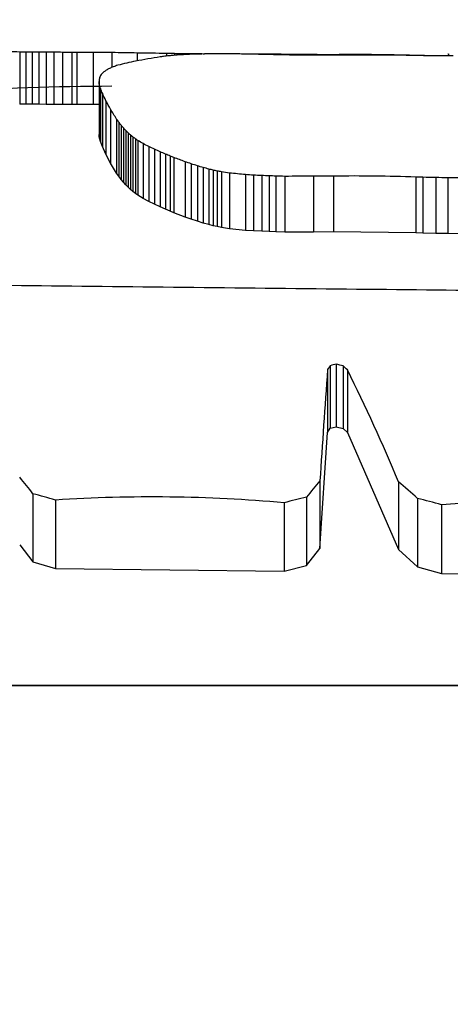
# Model space of a CAD drawing. Units: millimetres. Extents: x 106.2 to 183, y 193 to 225.2.
# Drawn here: x 161.6 to 161.6, y 206.1 to 206.1 of the extents above; entities that cross this region are included whole.
import ezdxf

# ---------------------------------------------------------------- set-up
doc = ezdxf.new("R2010")
doc.units = ezdxf.units.MM
doc.header["$PDSIZE"] = -1
doc.linetypes.add('ACAD_ISO03W100', pattern=[30, 12, -18])
doc.layers.add('Capa1', color=6, linetype='ACAD_ISO03W100')
doc.dimstyles.new('ISO-25', dxfattribs={"dimtxt": 2.5, "dimasz": 2.5, "dimexe": 1.25, "dimexo": 0.625, "dimtad": 1, "dimtxsty": 'Standard', "dimcen": 2.5, "dimadec": 0, "dimazin": 0, "dimtfac": 1, "dimtmove": 0, "dimatfit": 3, "dimfxl": 1, "dimarcsym": 0})

# ---------------------------------------------------------------- blocks, each defined once
blk = doc.blocks.new('*D4')
at = {"layer": 'Capa1', "color": 0, "lineweight": -2, "transparency": 16777216}
for p, q in [((148.7902802278114, 207.4102236278643), (148.7902802278114, 193.0144403341882)), ((163.2541754286944, 204.8689363292398), (163.2541754286944, 193.0144403341882)), ((152.0922802278114, 194.0144403341882), (159.9521754286944, 194.0144403341882)), ((163.2541754286944, 194.0144403341882), (183.020842095361, 194.0144403341882))]:
    blk.add_line(p, q, dxfattribs=at)
at = {"layer": 'Capa1', "color": 0, "transparency": 16777216}
for points in [[(152.0922802278114, 194.5647736675216), (152.0922802278114, 193.4641070008549), (148.7902802278114, 194.0144403341882)], [(159.9521754286944, 194.5647736675216), (159.9521754286944, 193.4641070008549), (163.2541754286944, 194.0144403341882)]]:
    blk.add_solid(points, dxfattribs=at)
at = {"layer": 'Defpoints', "color": 0, "transparency": 16777216}
for p in [(148.7902802278114, 208.4102236278643), (163.2541754286944, 205.8689363292398), (163.2541754286944, 194.0144403341882)]:
    blk.add_point(p, dxfattribs=at)
at = {"layer": 'Capa1', "color": 0, "transparency": 16777216, "insert": (174.7885087620277, 197.5801070008549), "char_height": 3.5, "attachment_point": 5}
blk.add_mtext('14,46', dxfattribs=at)

msp = doc.modelspace()

# ---------------------------------------------------------------- linework, layer by layer
at = {"color": 7, "linetype": 'Continuous', "lineweight": 25}
for p, q in [((161.5895394534251, 206.0636581418279), (161.5895394534251, 206.0631525683379)), ((161.5895972395626, 206.0636573309045), (161.5895972395626, 206.0631517349986)), ((161.5896584340595, 206.0636566220396), (161.5896584340595, 206.0631510065371)), ((161.5897238714106, 206.0636560297177), (161.5897238714106, 206.0631503978394)), ((161.5897943861112, 206.0636555536868), (161.5897943861112, 206.0631499086469)), ((161.5898708126566, 206.0636551769148), (161.5898708126566, 206.0631495214572)), ((161.5899539855416, 206.0636548631751), (161.5899539855416, 206.0631491990424)), ((161.5900447392615, 206.0636545542607), (161.5900447392615, 206.063148881586)), ((161.5900932197143, 206.0636543766432), (161.5900932197143, 206.0631486990569)), ((161.5902523271865, 206.0636535888449), (161.5902523271865, 206.0631478894728)), ((161.5904341243792, 206.0636520383046), (161.5904341243792, 206.0635091369952)), ((161.5906786557911, 206.0636483878653), (161.5906786557911, 206.0635725392756)), ((161.5909642724612, 206.0636433254134), (161.5909642724612, 206.0636185479678)), ((161.5910391897762, 206.0636419973073), (161.5910391897762, 206.0636261764713)), ((161.5911161961768, 206.063640724978), (161.5911161961768, 206.0636316337013)), ((161.5911964269458, 206.0636396536906), (161.5911964269458, 206.0636354295131)), ((161.5912388336424, 206.0636392276843), (161.5912388336424, 206.0636368004064)), ((161.5912833528246, 206.0636388842104), (161.5912833528246, 206.0636380523896)), ((161.5918090524406, 206.0636374878034), (161.5918090524406, 206.0636362269326)), ((161.5921136336503, 206.0636351570077), (161.5921136336503, 206.0636298925992)), ((161.5921950791032, 206.0636342952238), (161.5921950791032, 206.0636283769604)), ((161.5922776885928, 206.0636334056375), (161.5922776885928, 206.0636272199151)), ((161.5923608224095, 206.0636326555848), (161.5923608224095, 206.0636265174217)), ((161.5924033806105, 206.0636323840303), (161.5924033806105, 206.0636262976837)), ((161.5924470593544, 206.0636321982634), (161.5924470593544, 206.0636262798543)), ((161.5924922034016, 206.0636321030653), (161.5924922034016, 206.0636263476658)), ((161.592539157513, 206.0636320960536), (161.592539157513, 206.0636264881252)), ((161.5925882664493, 206.0636321667551), (161.5925882664493, 206.0636267002957)), ((161.592639874971, 206.0636322955299), (161.592639874971, 206.0636270679549)), ((161.592694327839, 206.0636324523474), (161.592694327839, 206.0636274539238)), ((161.5927519698139, 206.0636325954119), (161.5927519698139, 206.0636278259367)), ((161.5928131456565, 206.0636326696402), (161.5928131456565, 206.0636281407509)), ((161.5928782001274, 206.0636326049875), (161.5928782001274, 206.0636284096257)), ((161.5930293788871, 206.0636315521009), (161.5930293788871, 206.0636282016894)), ((161.5930970491751, 206.0636305674026), (161.5930970491751, 206.0636278634195)), ((161.593158626924, 206.0636294529614), (161.593158626924, 206.0636272417064)), ((161.5932145260509, 206.0636282885389), (161.5932145260509, 206.0636266657694)), ((161.5932651604737, 206.0636271371268), (161.5932651604737, 206.0636260110884)), ((161.59331094411, 206.0636260467649), (161.59331094411, 206.0636252797348)), ((161.593352290877, 206.0636250522094), (161.593352290877, 206.0636246146832)), ((161.5933896146925, 206.0636241764521), (161.5933896146925, 206.0636238833535)), ((161.5934233294739, 206.063623432091), (161.5934233294739, 206.063623264728)), ((161.593453849139, 206.0636228225534), (161.593453849139, 206.0636225502992)), ((161.593481587605, 206.0636223431704), (161.593481587605, 206.063622077721)), ((161.5935069587896, 206.0636219821035), (161.5935069587896, 206.0636215500657)), ((161.5935522549848, 206.0636215362382), (161.5935522549848, 206.0636206282803)), ((161.5935929326534, 206.0636212779318), (161.5935929326534, 206.063620022281)), ((161.5936300969028, 206.0636210354145), (161.5936300969028, 206.0636197027215)), ((161.5936630452004, 206.0636207477998), (161.5936630452004, 206.0636196251342)), ((161.5936978547258, 206.0636396487186), (161.5936978547258, 206.0636203373418)), ((161.5937028955672, 206.0636202404441), (161.5937028955672, 206.063619798293)), ((161.5903086472603, 206.0633712452046), (161.5903086472603, 206.0628576133443)), ((161.5903107573949, 206.0633502871297), (161.5903107573949, 206.0628360563735)), ((161.5903222603333, 206.0633054076111), (161.5903222603333, 206.0627898896049)), ((161.5903406759599, 206.0632572701548), (161.5903406759599, 206.062740364167)), ((161.590375158761, 206.0631843700682), (161.590375158761, 206.0626653476036)), ((161.5895972395626, 206.0631517349986), (161.5895394534251, 206.0631525683379)), ((161.5896584340595, 206.0631510065371), (161.5895972395626, 206.0631517349986)), ((161.5897238714106, 206.0631503978394), (161.5896584340595, 206.0631510065371)), ((161.5897943861112, 206.0631499086469), (161.5897238714106, 206.0631503978394)), ((161.5898708126566, 206.0631495214572), (161.5897943861112, 206.0631499086469)), ((161.5899539855416, 206.0631491990424), (161.5898708126566, 206.0631495214572)), ((161.5900447392615, 206.063148881586), (161.5899539855416, 206.0631491990424)), ((161.5900932197143, 206.0631486990569), (161.5900447392615, 206.063148881586)), ((161.5902523271865, 206.0631478894728), (161.5900932197143, 206.0631486990569)), ((161.5903086472603, 206.063147395836), (161.5902523271865, 206.0631478894728)), ((161.5904194645823, 206.0631024172751), (161.5904194645823, 206.0625809944149)), ((161.5904781647585, 206.0630077085197), (161.5904781647585, 206.0624834834242)), ((161.5905001093533, 206.0629768126947), (161.5905001093533, 206.0624516668316)), ((161.5905222124401, 206.0629481149781), (161.5905222124401, 206.0624221109103)), ((161.5905445270876, 206.0629215400865), (161.5905445270876, 206.0623947387544)), ((161.5905671063645, 206.0628969872173), (161.5905671063645, 206.0623694470994)), ((161.5903107573949, 206.0628360563735), (161.5903086472603, 206.0628576133443)), ((161.5903222603333, 206.0627898896049), (161.5903107573949, 206.0628360563735)), ((161.5903406759599, 206.062740364167), (161.5903222603333, 206.0627898896049)), ((161.5905900033393, 206.0628743328782), (161.5905900033393, 206.0623461092323)), ((161.5906132710807, 206.0628534335187), (161.5906132710807, 206.0623245776997)), ((161.5906369626572, 206.062834127951), (161.5906369626572, 206.0623046868023)), ((161.5906611311377, 206.0628162395472), (161.5906611311377, 206.0622862548607)), ((161.5906858295904, 206.0627995782022), (161.5906858295904, 206.0622690862419)), ((161.590375158761, 206.0626653476036), (161.5903406759599, 206.062740364167)), ((161.5907370286878, 206.0627691189405), (161.5907370286878, 206.0622376970599)), ((161.5907909781712, 206.0627410234643), (161.5907909781712, 206.0622087408901)), ((161.5908470689108, 206.0627142237521), (161.5908470689108, 206.0621811175373)), ((161.5904194645823, 206.0625809944149), (161.590375158761, 206.0626653476036)), ((161.5909025374213, 206.0626892770916), (161.5909025374213, 206.062155401857)), ((161.5909543489462, 206.0626670072588), (161.5909543489462, 206.0621324436161)), ((161.590999468729, 206.0626482906039), (161.590999468729, 206.0621131469935)), ((161.5910348620131, 206.0626340358455), (161.5910348620131, 206.0620984496689)), ((161.5904781647585, 206.0624834834242), (161.5904194645823, 206.0625809944149)), ((161.5911427344112, 206.0625937867264), (161.5911427344112, 206.0620569469165)), ((161.5912038840895, 206.0625727411469), (161.5912038840895, 206.0620352434575)), ((161.5912627041243, 206.062553812955), (161.5912627041243, 206.0620157221747)), ((161.5913194600352, 206.0625369131002), (161.5913194600352, 206.0619982916598)), ((161.5913744173418, 206.062521937512), (161.5913744173418, 206.0619828449448)), ((161.5914157700044, 206.0625117634855), (161.5914157700044, 206.0619723503692)), ((161.5914561415166, 206.0625029219957), (161.5914561415166, 206.0619632299992)), ((161.5905001093533, 206.0624516668316), (161.5904781647585, 206.0624834834242)), ((161.5905222124401, 206.0624221109103), (161.5905001093533, 206.0624516668316)), ((161.5905445270876, 206.0623947387544), (161.5905222124401, 206.0624221109103)), ((161.5914957374019, 206.0624952997732), (161.5914957374019, 206.0619553671198)), ((161.5915734243863, 206.0624832332696), (161.5915734243863, 206.0619429191936)), ((161.591728533872, 206.0624682167901), (161.591728533872, 206.0619274272775)), ((161.5918083249176, 206.0624632444373), (161.5918083249176, 206.0619222973077)), ((161.5918868933059, 206.0624592775658), (161.5918868933059, 206.0619182046247)), ((161.591960364226, 206.0624561583102), (161.591960364226, 206.0619149863984)), ((161.5920248628667, 206.0624537899056), (161.5920248628667, 206.0619125428222)), ((161.5921114440661, 206.0624511283962), (161.5921114440661, 206.0619097968131)), ((161.5923891330991, 206.0624526065945), (161.5923891330991, 206.0619113219457)), ((161.5925828668328, 206.0624537507052), (161.5925828668328, 206.0619125023775)), ((161.5933836477007, 206.0624437372874), (161.5933836477007, 206.0619021709046)), ((161.5934506028742, 206.0624419809232), (161.5934506028742, 206.061900358714)), ((161.5935762602079, 206.0624392809386), (161.5935762602079, 206.0618975728871)), ((161.5936930334252, 206.0624376200478), (161.5936930334252, 206.0618958591769)), ((161.5905671063645, 206.0623694470994), (161.5905445270876, 206.0623947387544)), ((161.5905900033393, 206.0623461092323), (161.5905671063645, 206.0623694470994)), ((161.5906132710807, 206.0623245776997), (161.5905900033393, 206.0623461092323)), ((161.5906369626572, 206.0623046868023), (161.5906132710807, 206.0623245776997)), ((161.5906611311377, 206.0622862548607), (161.5906369626572, 206.0623046868023)), ((161.5906858295904, 206.0622690862419), (161.5906611311377, 206.0622862548607)), ((161.5907370286878, 206.0622376970599), (161.5906858295904, 206.0622690862419)), ((161.5907909781712, 206.0622087408901), (161.5907370286878, 206.0622376970599)), ((161.5908470689108, 206.0621811175373), (161.5907909781712, 206.0622087408901)), ((161.5909025374213, 206.062155401857), (161.5908470689108, 206.0621811175373)), ((161.5909543489462, 206.0621324436161), (161.5909025374213, 206.062155401857)), ((161.590999468729, 206.0621131469935), (161.5909543489462, 206.0621324436161)), ((161.5910348620131, 206.0620984496689), (161.590999468729, 206.0621131469935)), ((161.5911427344112, 206.0620569469165), (161.5910348620131, 206.0620984496689)), ((161.5912038840895, 206.0620352434575), (161.5911427344112, 206.0620569469165)), ((161.5912627041243, 206.0620157221747), (161.5912038840895, 206.0620352434575)), ((161.5913194600352, 206.0619982916598), (161.5912627041243, 206.0620157221747)), ((161.5913744173418, 206.0619828449448), (161.5913194600352, 206.0619982916598)), ((161.5914157700044, 206.0619723503692), (161.5913744173418, 206.0619828449448)), ((161.5914561415166, 206.0619632299992), (161.5914157700044, 206.0619723503692)), ((161.5914957374019, 206.0619553671198), (161.5914561415166, 206.0619632299992)), ((161.5915734243863, 206.0619429191936), (161.5914957374019, 206.0619553671198)), ((161.591728533872, 206.0619274272775), (161.5915734243863, 206.0619429191936)), ((161.5918083249176, 206.0619222973077), (161.591728533872, 206.0619274272775)), ((161.5918868933059, 206.0619182046247), (161.5918083249176, 206.0619222973077)), ((161.591960364226, 206.0619149863984), (161.5918868933059, 206.0619182046247)), ((161.5920248628667, 206.0619125428222), (161.591960364226, 206.0619149863984)), ((161.5921114440661, 206.0619097968131), (161.5920248628667, 206.0619125428222)), ((161.5923891330991, 206.0619113219457), (161.5921114440661, 206.0619097968131)), ((161.5925828668328, 206.0619125023775), (161.5923891330991, 206.0619113219457)), ((161.5933836477007, 206.0619021709046), (161.5925828668328, 206.0619125023775)), ((161.5934506028742, 206.061900358714), (161.5933836477007, 206.0619021709046)), ((161.5935762602079, 206.0618975728871), (161.5934506028742, 206.061900358714)), ((161.5936930334252, 206.0618958591769), (161.5935762602079, 206.0618975728871)), ((161.5938034664085, 206.0618950840428), (161.5936930334252, 206.0618958591769)), ((161.592552182787, 206.0606141478919), (161.592552182787, 206.0600072994093)), ((161.5926108342754, 206.0606286048419), (161.5926108342754, 206.0600223350655)), ((161.59267608595, 206.0606125412705), (161.59267608595, 206.060005628406)), ((161.5925269001348, 206.0605757048969), (161.5925269001348, 206.0599673120591)), ((161.5927181568235, 206.0605732187822), (161.5927181568235, 206.0599647257946)), ((161.592552182787, 206.0600072994093), (161.5926108342754, 206.0600223350655)), ((161.5926108342754, 206.0600223350655), (161.59267608595, 206.060005628406)), ((161.5924522325373, 206.0588405640418), (161.5925269001348, 206.0599673120591)), ((161.5925269001348, 206.0599673120591), (161.592552182787, 206.0600072994093)), ((161.59267608595, 206.060005628406), (161.5927181568235, 206.0599647257946)), ((161.5927181568235, 206.0599647257946), (161.593213921352, 206.0588316881985)), ((161.5924522325373, 206.0594958760139), (161.5924522325373, 206.0588405640418)), ((161.593213921352, 206.0594873978725), (161.593213921352, 206.0588316881985)), ((161.5896674345991, 206.0593708370252), (161.5896674345991, 206.0587096090583)), ((161.5898845095846, 206.0593104160544), (161.5898845095846, 206.0586462900057)), ((161.5921049640655, 206.0592840400197), (161.5921049640655, 206.0586186406752)), ((161.59232209693, 206.0593391851585), (161.59232209693, 206.0586764422526)), ((161.593398709586, 206.0593262258798), (161.593398709586, 206.0586628606567)), ((161.5936328106509, 206.0592652820166), (161.5936328106509, 206.0585989740875)), ((161.5895384505439, 206.0588772179663), (161.5896674345991, 206.0587096090583)), ((161.59232209693, 206.0586764422526), (161.5924522325373, 206.0588405640418)), ((161.593213921352, 206.0588316881985), (161.593398709586, 206.0586628606567)), ((161.5896674345991, 206.0587096090583), (161.5898845095846, 206.0586462900057)), ((161.5898845095846, 206.0586462900057), (161.5921049640655, 206.0586186406752)), ((161.5921049640655, 206.0586186406752), (161.59232209693, 206.0586764422526)), ((161.593398709586, 206.0586628606567), (161.5936328106509, 206.0585989740875)), ((161.5936328106509, 206.0585989740875), (161.5957531272258, 206.0585720814998)), ((161.6043545794097, 206.0575111674987), (161.5773545794995, 206.0575111674987)), ((161.5773545799109, 206.0575111674987), (161.6043545794047, 206.0575111674987))]:
    msp.add_line(p, q, dxfattribs=at)
for centre, radius, start, end in [((161.5892752031154, 206.0510275589339), 0.01263334684352793, 88.80146315004247, 89.29444055618276), ((161.5893793941042, 206.0501930498137), 0.01346604329176032, 89.07306329191856, 89.31895811460258), ((161.589464638986, 206.0495685264048), 0.01408942848897283, 89.21189209669431, 89.4607612675203), ((161.589557929113, 206.0489383121986), 0.01471865298924749, 89.35401733181298, 89.60875808350599), ((161.5896556917584, 206.0483336162688), 0.01532256513661255, 89.4813721132595, 89.74505448810889), ((161.5897543250144, 206.0477777553605), 0.01587784886507487, 89.57964645015404, 89.85543796115074), ((161.589850648063, 206.047284723327), 0.0163704660067529, 89.63832179819994, 89.9294249536387), ((161.5899421950051, 206.0468599107517), 0.0167949565619572, 89.65016940697451, 89.95977673225386), ((161.5900064464676, 206.046586165596), 0.01706843161941778, 89.70871593033299, 89.87145759107678), ((161.5900867175502, 206.0462737250019), 0.0173806528575736, 89.45405521458251, 89.97856544444853), ((161.5901918974307, 206.0459099212983), 0.01774377044947261, 89.21780926006399, 89.80486804273544), ((161.5902873164372, 206.0456258185062), 0.01802681760026237, 88.75608355578534, 89.53338583400321), ((161.5904939136569, 206.0451659033854), 0.01848340775411745, 88.54180115378378, 89.42731768008561), ((161.5924336993925, 206.0554563557361), 0.0083043057888649, 102.3103288764602, 103.5343611829056), ((161.5924407999768, 206.0538417015682), 0.009889102981263422, 98.94791719327857, 100.3555896844992), ((161.5924094427029, 206.0527326699552), 0.01098164576397151, 97.6607046126072, 97.88626611926122), ((161.5923687536234, 206.0518060842527), 0.01189566586418856, 96.73034873282043, 96.87151204555758), ((161.5906701796705, 206.0449401311829), 0.01870550627475204, 88.86963266690874, 89.09914387136473), ((161.5923230231784, 206.0510506676261), 0.01264122691712802, 95.97007892526499, 96.12322555553078), ((161.5922565555718, 206.0501978330663), 0.01348341151478393, 95.15153568396553, 95.31222355092547), ((161.5907676983776, 206.0448792623575), 0.01876469904834733, 88.93584218678791, 89.17100434037776), ((161.5921554132192, 206.0491915655148), 0.01447779396058895, 94.22552308357857, 94.39528913959244), ((161.5920181667174, 206.0481425589588), 0.01551531460311215, 93.2448783254627, 93.43461136864879), ((161.5909056538218, 206.0448679495107), 0.01877395607825652, 89.11256109906383, 89.357437442852), ((161.5918722563182, 206.0472766302025), 0.01637275359313585, 92.34146802403946, 92.5635487509561), ((161.5910296884757, 206.0449308190148), 0.01870957767150754, 89.35950532141705, 89.48937719226258), ((161.5917410464496, 206.0466531304282), 0.01699109365624777, 91.54658812777711, 91.81347844114107), ((161.5911174159399, 206.0450164026741), 0.01862322081754164, 89.48947558220482, 89.62644639919041), ((161.591634032077, 206.0462312476627), 0.01741033677839643, 90.83313212918944, 91.15706722217364), ((161.5912045621943, 206.0451350496242), 0.01850400233343483, 89.61028106503622, 89.75603201175886), ((161.5915509968486, 206.0459504027196), 0.01769015914249727, 90.15804418303955, 90.5509945853502), ((161.5914555167099, 206.0456724045637), 0.01796815064441565, 89.42446843899688, 89.85113722416763), ((161.5913453872174, 206.0454058086776), 0.01823615583892433, 88.61199527003384, 89.08688409877834), ((161.5916780023993, 206.0463660092517), 0.01727197572592199, 89.56526766608876, 89.95692263846719), ((161.5914825018926, 206.0457409516546), 0.01789825445481884, 88.5853745982974, 89.02481298335937), ((161.5918339176255, 206.0469847608183), 0.01665274554895333, 89.03755802022387, 90.0855516995139), ((161.5916061857676, 206.0461068698247), 0.01752976906285146, 88.62712170733131, 88.9599868595857), ((161.5917351202033, 206.0465514599871), 0.01708262664007997, 88.67150637395063, 89.0237248097252), ((161.5919854226948, 206.047669145915), 0.01596652586696469, 89.2476276503285, 89.53991083297853), ((161.5918559106575, 206.0470249470048), 0.01660682928558253, 88.868660072021, 89.05026625201994), ((161.5919572443149, 206.0474663733067), 0.01616375350860593, 89.00891061363605, 89.19689554955639), ((161.592068964492, 206.048086817743), 0.01554798896671874, 89.2308092499278, 89.53525087954092), ((161.5920704261983, 206.0480079140825), 0.01562068091962159, 89.19194939115789, 89.38963853031542), ((161.5921846308914, 206.0487116015193), 0.01492209428584639, 89.32346862544121, 89.64268768145328), ((161.5921890808208, 206.0486326171333), 0.01499476890050251, 89.40059503587969, 89.61163003893634), ((161.5923071366782, 206.0493148353798), 0.01431178273396099, 89.61630324181715, 89.8446262524134), ((161.5922908672107, 206.0493342221704), 0.01429860454159692, 89.54914415205683, 89.71968218126597), ((161.5924196679408, 206.0500247460933), 0.0136015613420607, 89.82048459456995, 90.07030244817665), ((161.5923664279545, 206.0498087164757), 0.01382371694438961, 89.66580152596639, 89.84684048713953), ((161.5924415316186, 206.0503069121872), 0.01332528722278942, 89.78212204679964, 89.97623196120807), ((161.5925233471336, 206.0507333348505), 0.01289305042992065, 89.99563173393227, 90.27136382209811), ((161.5925137659934, 206.0508118586812), 0.01282026251742325, 89.88652121136609, 90.09636667627956), ((161.5926164646556, 206.0514164683755), 0.01221026448054661, 90.12611790410027, 90.4323387787308), ((161.5925814540881, 206.0513085362982), 0.01232363233980207, 89.96832755535574, 90.19664819036097), ((161.5926436323542, 206.0517849450266), 0.01184735109915712, 90.01817133624155, 90.26775978879029), ((161.5926986361945, 206.0520568827811), 0.01157033438733134, 90.1986275284704, 90.54001089240292), ((161.5926999313625, 206.052232587092), 0.01139986663259927, 90.02816333475661, 90.30184508208684), ((161.5927703836183, 206.0526442865475), 0.01098343070711382, 90.20225635053924, 90.5835260276288), ((161.5927504162374, 206.0526462416013), 0.01098635392051059, 89.99189782345002, 90.29251219218536), ((161.5928327366588, 206.0531742177873), 0.01045392015614878, 90.12836416829334, 90.55425336472885), ((161.5927954304427, 206.0530234920653), 0.01060919236539255, 89.90432754721775, 90.2347132072812), ((161.5928869284103, 206.0536464585057), 0.009981954935861738, 89.9702759611957, 90.44549500805874), ((161.592835467708, 206.0533640369085), 0.01026865699365239, 89.76156625471245, 90.12454991415592), ((161.5928852658731, 206.0537931101348), 0.009839497389755869, 89.16079425687296, 90.04114411812078), ((161.5929448777591, 206.0541604197773), 0.009468139381939005, 89.50390418031753, 90.31934096488654), ((161.5930191732451, 206.054817720798), 0.008810486801883295, 89.19181267449295, 89.95003364093482), ((161.5929248795034, 206.0541244551043), 0.00950767129348984, 88.96240262673386, 89.37024598120415), ((161.5929613247221, 206.0544294210826), 0.009202147289049799, 88.77143351215102, 89.15490156112448), ((161.5931035992095, 206.055573325062), 0.008054104626849525, 89.07620325444833, 89.7165363966249), ((161.5930020546932, 206.0547707395006), 0.008860097010949487, 88.62587518502012, 88.98743828852203), ((161.5930470640615, 206.0551500676349), 0.00847987459901954, 88.52623032814505, 88.86843975445994), ((161.5931609839838, 206.0560927621009), 0.007533969275336692, 88.90524046448041, 89.44887060434651), ((161.5930961229647, 206.0555675959188), 0.00806131367480342, 88.4729781392086, 88.79847799859981), ((161.5932189680295, 206.0566214133129), 0.007004470317972251, 88.67766924190248, 89.29683970892887), ((161.5931487064629, 206.0560213685866), 0.007606408564438719, 88.46630368115862, 88.77784143129658), ((161.5932039359177, 206.0565065387385), 0.007120059215281793, 88.50565619919338, 88.80608742865573), ((161.593289954136, 206.0572733648824), 0.006351300421406331, 88.49976448096446, 89.18215545361068), ((161.5932605578564, 206.0570148256093), 0.006610610730503824, 88.58907599921301, 88.88136178113463), ((161.5933169814759, 206.0575341999034), 0.006090160796830018, 88.71225079840347, 88.99943509508279), ((161.5933714000732, 206.058049332427), 0.005574099930688367, 88.8673163664159, 89.15248097008015), ((161.5933797019226, 206.0581128265945), 0.005510193157595244, 88.45699668230523, 89.2041423540798), ((161.5934219852144, 206.0585426834994), 0.005080009332398287, 89.04156587574985, 89.32774852165734), ((161.5934860273295, 206.0591944394597), 0.004427592120783807, 89.14294123163356, 89.72913295614185), ((161.593463621195, 206.0589169784893), 0.004704484808124855, 88.7985750733431, 89.21498012773796), ((161.5935486719988, 206.059854237815), 0.003767300126973126, 89.32683700059707, 89.94550739156124), ((161.5935231390527, 206.059514227453), 0.004106387989385143, 88.99270494259326, 89.45412294336495), ((161.5935898371947, 206.0602992039203), 0.003322075453643588, 89.30562449410705, 89.94661266745888), ((161.5935804096611, 206.0601120784346), 0.003507934149671117, 89.23403437147022, 89.75633246101545), ((161.5936324917141, 206.060680364469), 0.002939339227913759, 89.49850307014889, 90.10111287118927), ((161.5936204789177, 206.0606318526914), 0.002989198196372559, 89.18407859878295, 89.81564591322238), ((161.5936777111517, 206.0611972582697), 0.002422411260974641, 89.75429884163854, 90.46104648763898), ((161.5936488270179, 206.0609386957097), 0.002682089776848052, 88.84488969369124, 89.696264580783), ((161.5937155995462, 206.0616503800887), 0.001969459178008926, 89.96001746219193, 90.80007186351285), ((161.5937112963773, 206.0636157725276), 2.739982658954176e-05, 119.3783375850164, 130.4800402755634), ((161.5937466009151, 206.0620358082633), 0.00158430756530713, 90.0625521411966, 91.07151074429258), ((161.5919075083537, 206.0618023550331), 0.002274742266379538, 133.0467852740053, 133.6871286000095), ((161.5919277713437, 206.0612534950035), 0.002713642800869514, 124.8038921705808, 125.4266645312742), ((161.5920170574644, 206.0605152986992), 0.003388664313339409, 118.3257780050433, 118.9090484133234), ((161.5921304264379, 206.0596015494743), 0.004259892100074805, 113.2898879069558, 113.8320144273358), ((161.5922405834195, 206.0585476790914), 0.005280876470127849, 109.3565952333367, 109.864756151647), ((161.6088857740502, 206.0624659450567), 0.01859917224302492, 177.1481092059843, 177.210070406953), ((161.5808499025362, 206.0624083194174), 0.00950763260904, 5.685901378643852, 5.812839450752367), ((161.5942330077228, 206.0624672296484), 0.004030732746412764, 166.4640151276577, 166.7462131747475), ((161.5925393863177, 206.0623802590634), 0.002452140333210574, 154.6724290879567, 155.1528242327859), ((161.5920410530698, 206.06216978661), 0.002130295109987483, 143.1533537715549, 143.7561186454103), ((161.5861934429691, 206.0622710763867), 0.004256403870535941, 14.06401878564968, 14.68767644197397), ((161.5871434409358, 206.0620617165081), 0.003413452844510717, 20.50245982731912, 21.36757812777903), ((161.5873557731499, 206.0618007622434), 0.003321303973095537, 24.6192169254937, 26.01044325446529), ((161.5873242667081, 206.0614820252678), 0.003493697201794793, 27.63286992721113, 29.16075870231232), ((161.5872731065038, 206.0610867693848), 0.003736630243407689, 30.93619986983122, 32.64479825092588), ((161.5872943459605, 206.0607230738814), 0.003918706109050186, 35.10826070918701, 35.66234594627499), ((161.5873206231766, 206.0605050999551), 0.004027219414834699, 37.34592103066971, 37.86127207886803), ((161.5873484851186, 206.0602605145263), 0.004158814891293904, 39.78077605051352, 40.25885311285254), ((161.5873730795415, 206.0599823591185), 0.004323987083742802, 42.38122077149512, 42.82322044682751), ((161.5873906426764, 206.0596636042524), 0.004532624731832163, 45.10161100534203, 45.50877170657699), ((161.5873988858911, 206.0592981858981), 0.004792917461271659, 47.88250479260083, 48.25638359937243), ((161.587397312088, 206.0588826548463), 0.005109743193961013, 50.65308021180022, 50.99576644234556), ((161.5873872590815, 206.0584182810624), 0.005482725332760199, 53.33573677063284, 53.64995937888492), ((161.5873715997471, 206.0579132654633), 0.005904250302693246, 55.85220884018469, 56.14132369039497), ((161.5873463213019, 206.0571279250608), 0.006581790407310728, 58.99152234508806, 59.51013135006972), ((161.5873199753167, 206.0561417809946), 0.007456397386826848, 62.25698102285446, 62.72438234199617), ((161.5873068545295, 206.0553767925403), 0.008146840777441995, 64.24329999314024, 64.68049505624217), ((161.5873031415869, 206.0547602166208), 0.008707792505677667, 65.5843336235076, 65.98452062875872), ((161.5873059844809, 206.0542503685519), 0.009173351099476887, 66.56469161155971, 66.91692845259361), ((161.5873133906807, 206.0538260951809), 0.009561291934717346, 67.32391667769312, 67.61663612186267), ((161.5873241611172, 206.0534717655369), 0.009885165570036911, 67.95215234800861, 68.17331008956923), ((161.5873723725912, 206.0526534512192), 0.01063136389406886, 69.2283009627567, 69.84881173063815), ((161.58744885904, 206.0517615646306), 0.01144472589400612, 70.84645070771151, 71.17020847097459), ((161.5875324648697, 206.051062817556), 0.01208129381135382, 72.01538715486527, 72.30843043730339), ((161.5876477575657, 206.0503097430265), 0.01276656128468886, 73.2854892180256, 73.55125983917159), ((161.5878008391759, 206.0495159746752), 0.01348797724715895, 74.63628870232053, 74.878255043694), ((161.5879969679328, 206.0487050574767), 0.01422368933925869, 76.09222735533581, 76.26377143136752), ((161.5882385397938, 206.0479074823357), 0.01494589641721279, 77.56785228568783, 77.72628638872145), ((161.5885229637531, 206.0471590067077), 0.01562175624429539, 79.02988159464941, 79.17777341003196), ((161.5890065313613, 206.0462130898174), 0.01647138451245364, 81.03450980605344, 81.30798483392742), ((161.5899731563244, 206.0451450162371), 0.01741191051363518, 84.2139102062974, 84.72670282621162), ((161.5906721466517, 206.0448737477157), 0.01762615374867987, 86.30416334344415, 86.56403639737627), ((161.5909592276318, 206.04486585842), 0.01761785914471642, 86.98170368970517, 87.23754492739104), ((161.5911781290831, 206.0448982247497), 0.01757534986084418, 87.44906457662529, 87.6887962961794), ((161.5913496947237, 206.0449463989324), 0.01752040498128204, 87.79149705357335, 88.00256481213515), ((161.5915322613735, 206.0450194265226), 0.01744132113118677, 88.09700047134015, 88.38155951634728), ((161.5923399171852, 206.0456145595561), 0.01683811896475768, 89.83253068983134, 90.77745900248982), ((161.5925838575056, 206.0458828364052), 0.01657091432960325, 90.00342536136209, 90.67329679119813), ((161.5927791625528, 206.0461271297583), 0.01632780094055247, 87.87832026374937, 90.68883662120467), ((161.5929968438801, 206.0464211172039), 0.01602728834004745, 88.37764510383347, 88.6170849413235), ((161.5931749188793, 206.0466862452046), 0.0157581474069999, 88.54058663037898, 88.99757662925616), ((161.5934161877273, 206.0470791203003), 0.01536099469549393, 88.96732280623473, 89.40292645557489), ((161.5936465804361, 206.0474917312256), 0.01494596101173825, 89.398561982173, 89.82192081833709), ((161.6011152933634, 206.0549549456005), 0.01026418205793888, 146.5400174783913, 146.796859991728), ((161.5956384936457, 206.0482192634611), 0.01277335017795941, 103.7112784783679, 103.9822384758799), ((161.588904781507, 206.0454337236322), 0.01564030824825927, 76.04691916736158, 76.29309529693514), ((161.5845353068374, 206.051860607937), 0.01195276627546949, 46.79593325944774, 47.07197582927918), ((161.6700644516027, 206.0546716717517), 0.07776200547197441, 175.6456623663068, 176.443196754071), ((161.5787051434478, 206.053519063113), 0.01568839239926959, 22.3603189612407, 26.72069910302378), ((161.5805796069561, 206.0521792236684), 0.01158912912793775, 38.35617886481406, 39.37246227333394), ((161.6011054292165, 206.0521767976128), 0.01133343378721592, 139.7746685998365, 140.8044014173543), ((161.5843395951941, 206.0491262142563), 0.01364213292292929, 48.39020009910108, 49.42003331170871), ((161.586305644792, 206.0468727492705), 0.01294232700221761, 73.94714127760219, 74.94467807282574), ((161.5908232673758, 206.0448621504648), 0.01447873077106014, 84.92137381365144, 93.71749547387739), ((161.5953825557142, 206.0468336401248), 0.01287458987923859, 103.7516053994415, 104.7486009331702), ((161.5897870501962, 206.0449728193925), 0.01480082299521397, 74.93977379618902, 75.87622326190932), ((161.5945343664818, 206.0461399140908), 0.01315629454308297, 84.68466520313787, 93.9293630578967)]:
    msp.add_arc(centre, radius, start, end, dxfattribs=at)
for points, knots in [([(161.5904341243792, 206.0633253642252), (161.5898899113822, 206.063321173669), (161.5890146436958, 206.0633144339209), (161.5881579074325, 206.0631415919721), (161.5878338619296, 206.0630762175288)], [0, 0, 0, 0, 0.6217674951013504, 1, 1, 1, 1]), ([(161.5976114229688, 206.061304890397), (161.5969337354603, 206.061311818857), (161.595443487835, 206.0613270546711), (161.5925322803084, 206.0613577844028), (161.5893293436353, 206.0613922476786), (161.586312302134, 206.0614253786013), (161.5838035998867, 206.0614536402954), (161.5822113304627, 206.0614725379064), (161.5815151514875, 206.0614815121013), (161.5816863914254, 206.0614804867588), (161.5817064594064, 206.0614803665967)], [0, 0, 0, 0, 0.1197117791835705, 0.2632484624957692, 0.4067904611919584, 0.5503360301220833, 0.693879797995116, 0.837417227796008, 0.9809465710973023, 1, 1, 1, 1])]:
    msp.add_open_spline(points, degree=3, knots=knots, dxfattribs=at)
at = {"layer": 'Capa1', "ltscale": 0.02}
msp.add_lwpolyline([(151.7395051737112, 204.231868233759), (153.9090239464433, 204.231859148802, 0.2282574525734764), (154.6908901393831, 204.6084076233964), (154.9324098746621, 204.9112942102045, -0.5285377329980088), (156.5803076702184, 204.7878246946438), (157.3050964944573, 203.5323933996148, 0.3885502259354152), (158.5926968491236, 203.125577020638), (160.1001373923659, 203.8263761442018, -0.259853416752612), (161.0711913753527, 203.7550784310179, 0.6858499018590342), (164.9717885340161, 206.5431606472797, -0.04256944035740905), (164.9435307936109, 206.7107649904738), (164.842625563929, 207.9394661082028, 0.1108656931608242), (164.7120061402691, 208.3576181520372), (163.5394623009133, 210.3885236559029, 0.1533502628344351), (163.0980532358326, 210.7938970401515), (162.4205038251236, 211.1116648860716, -0.1888461389544978), (161.9185720705238, 211.6408619409274, 0.3534888229864258), (158.3895546310173, 213.5943800382655, -0.2955626920003495)], format="xyb", dxfattribs=at)

# ---------------------------------------------------------------- dimensions: what is measured, and where the dimension line sits
at = {"layer": 'Capa1'}
dim = msp.add_linear_dim(base=(163.2541754286944, 194.0144403341882), p1=(148.7902802278114, 208.4102236278643), p2=(163.2541754286944, 205.8689363292398), dimstyle='ISO-25', override={"dimtxt": 3.5, "dimasz": 3.302, "dimexe": 1, "dimexo": 1, "dimgap": 1.524, "dimtih": 1, "dimtoh": 1, "dimzin": 1, "dimadec": 2, "dimtzin": 1}, dxfattribs=at)
dim.commit()
dim.dimension.update_dxf_attribs({"geometry": '*D4', "text_midpoint": (174.7885087620277, 197.5801070008549)})

doc.saveas('drawing.dxf')
